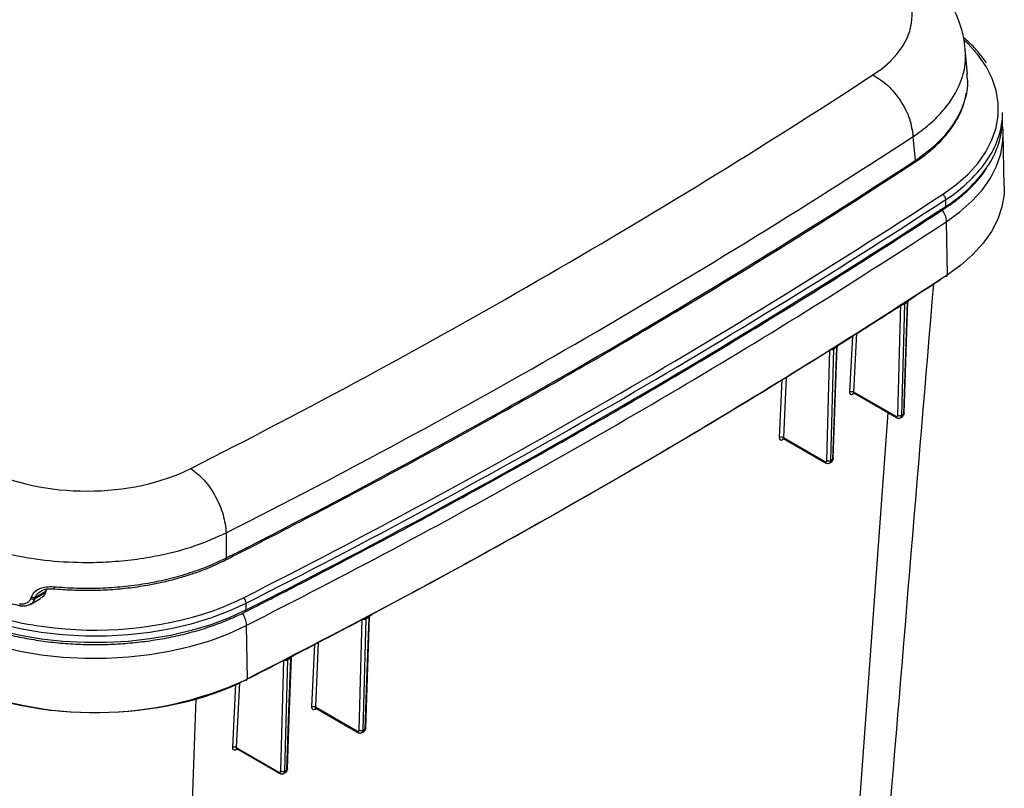
# Paper-space layout 'Sheet2' of a CAD drawing. Units: inches. Extents: x 0.1 to 16.8, y 0.1 to 10.9.
# Drawn here: x 5.2 to 6.6, y 7 to 8.1 of the extents above; entities that cross this region are included whole.
import ezdxf

# ---------------------------------------------------------------- set-up
doc = ezdxf.new("R2010")
doc.units = ezdxf.units.IN
doc.header["$MEASUREMENT"] = 0

psp = doc.layouts.new('Sheet2')

# ---------------------------------------------------------------- linework, layer by layer
at = {"color": 7, "linetype": 'Continuous', "lineweight": 25}
for p, q in [((6.5628, 8.053), (6.5598, 8.0881)), ((6.5628, 8.053), (6.5598, 8.0881)), ((6.6129, 7.9887), (6.6129, 7.9985)), ((6.6129, 7.9887), (6.6129, 7.9985)), ((6.6152, 7.8939), (6.6136, 7.9692)), ((6.5319, 7.8648), (6.5319, 7.8746)), ((6.5319, 7.8648), (6.5319, 7.8746)), ((6.5328, 7.843), (6.534, 7.767)), ((6.4773, 7.7284), (6.4718, 7.5691)), ((6.4728, 7.5707), (6.4783, 7.73)), ((6.479, 7.7304), (6.4757, 7.7282)), ((6.4771, 7.7304), (6.4771, 7.7295)), ((6.4783, 7.7298), (6.4783, 7.7299)), ((6.4783, 7.7292), (6.4783, 7.7298)), ((6.4822, 7.7333), (6.4808, 7.7329)), ((6.4052, 7.6846), (6.401, 7.6009)), ((6.3992, 7.6802), (6.3952, 7.601)), ((6.37, 7.6607), (6.3686, 7.6609)), ((6.3765, 7.6641), (6.371, 7.5048)), ((6.3721, 7.5064), (6.3775, 7.6657)), ((6.3782, 7.6661), (6.3748, 7.6639)), ((6.3763, 7.6661), (6.3763, 7.666)), ((6.3775, 7.6655), (6.3775, 7.6656)), ((6.3775, 7.6649), (6.3775, 7.6655)), ((6.2992, 7.6183), (6.2954, 7.5362)), ((6.3051, 7.6219), (6.3012, 7.5361)), ((6.401, 7.6009), (6.461, 7.5662)), ((6.4001, 7.5981), (6.4013, 7.5989)), ((6.4011, 7.5995), (6.4619, 7.5644)), ((6.3557, 6.28), (6.4502, 7.5711)), ((6.4681, 7.5643), (6.4704, 7.5658)), ((6.3004, 7.5333), (6.3015, 7.534)), ((6.3012, 7.5361), (6.3602, 7.502)), ((6.3014, 7.5346), (6.3611, 7.5002)), ((6.3672, 7.5), (6.3695, 7.5015)), ((5.5091, 7.4004), (5.5091, 7.3647)), ((5.5091, 7.4004), (5.5091, 7.3647)), ((5.2312, 7.2991), (5.2453, 7.3072)), ((5.2312, 7.2991), (5.2453, 7.3072)), ((5.2314, 7.3069), (5.2321, 7.3093)), ((5.2314, 7.3069), (5.2321, 7.3093)), ((5.252, 7.3152), (5.2371, 7.3066)), ((5.252, 7.3152), (5.2371, 7.3066)), ((5.2371, 7.3066), (5.2379, 7.309)), ((5.2371, 7.3066), (5.2379, 7.309)), ((5.2379, 7.309), (5.2528, 7.3176)), ((5.2379, 7.309), (5.2528, 7.3176)), ((5.2528, 7.3176), (5.252, 7.3152)), ((5.2528, 7.3176), (5.252, 7.3152)), ((5.2525, 7.3157), (5.2533, 7.3181)), ((5.2525, 7.3157), (5.2533, 7.3181)), ((5.2542, 7.3206), (5.2528, 7.3176)), ((5.2542, 7.3206), (5.2528, 7.3176)), ((5.5375, 7.2908), (5.5375, 7.3006)), ((5.5375, 7.2908), (5.5375, 7.3006)), ((5.7133, 7.282), (5.7096, 7.2801)), ((5.7129, 7.281), (5.7129, 7.2816)), ((5.5376, 7.2685), (5.5387, 7.1924)), ((5.6983, 7.1198), (5.7025, 7.2777)), ((5.7038, 7.1197), (5.7081, 7.2782)), ((5.6344, 7.2415), (5.6303, 7.153)), ((5.64, 7.2443), (5.6358, 7.1528)), ((5.6019, 7.2238), (5.5982, 7.2219)), ((5.5869, 7.0617), (5.5912, 7.2195)), ((5.5924, 7.0615), (5.5967, 7.22)), ((5.5223, 7.1852), (5.5178, 7.0955)), ((5.5279, 7.1869), (5.5233, 7.0952)), ((5.4276, 6.1143), (5.4664, 7.1641)), ((5.6358, 7.1528), (5.6955, 7.1183)), ((5.6359, 7.1498), (5.6383, 7.151)), ((5.6363, 7.1512), (5.6365, 7.151)), ((5.6365, 7.151), (5.6963, 7.1165)), ((5.702, 7.1162), (5.7045, 7.1175)), ((5.7044, 7.1174), (5.7047, 7.1176)), ((5.5233, 7.0952), (5.5841, 7.0601)), ((5.5235, 7.0923), (5.526, 7.0935)), ((5.5239, 7.0936), (5.524, 7.0935)), ((5.524, 7.0935), (5.5849, 7.0583)), ((5.5906, 7.0579), (5.5932, 7.0593))]:
    psp.add_line(p, q, dxfattribs=at)
at = {"color": 7, "linetype": 'Continuous', "lineweight": 25, "flags": 128}
for points in [[(6.5274, 7.8818), (6.5465, 7.8956), (6.5632, 7.9104), (6.5774, 7.9261), (6.5889, 7.9424), (6.5976, 7.9594), (6.6035, 7.9767), (6.6065, 7.9943), (6.6065, 8.0119), (6.6037, 8.0295), (6.5979, 8.0469), (6.5893, 8.0638), (6.5779, 8.0802), (6.5638, 8.0959), (6.5584, 8.101)], [(6.5274, 7.8818), (6.5465, 7.8956), (6.5632, 7.9104), (6.5774, 7.9261), (6.5889, 7.9424), (6.5976, 7.9594), (6.6035, 7.9767), (6.6065, 7.9943), (6.6065, 8.0119), (6.6037, 8.0295), (6.5979, 8.0469), (6.5893, 8.0638), (6.5779, 8.0802), (6.5638, 8.0959), (6.5584, 8.101)], [(6.5328, 7.843), (6.5522, 7.8571), (6.5692, 7.8722), (6.5837, 7.8881), (6.5954, 7.9048), (6.6042, 7.9221), (6.6102, 7.9397), (6.6133, 7.9576), (6.6136, 7.9692)], [(6.4854, 7.964), (6.4871, 7.945), (6.4884, 7.93)], [(6.4854, 7.964), (6.4871, 7.945), (6.4884, 7.93)], [(6.6152, 7.8939), (6.6149, 7.8822), (6.6118, 7.8642), (6.6058, 7.8465), (6.5969, 7.8291), (6.5851, 7.8124), (6.5706, 7.7963), (6.5535, 7.7812), (6.534, 7.767)], [(6.4639, 7.5678), (6.4663, 7.6561), (6.4682, 7.7256)], [(6.4697, 7.5678), (6.4721, 7.6565), (6.474, 7.7263)], [(6.3631, 7.5035), (6.3655, 7.5919), (6.3673, 7.6613)], [(6.3688, 7.5035), (6.3712, 7.5922), (6.3731, 7.662)], [(6.4718, 7.5691), (6.4706, 7.5684), (6.4697, 7.5678)], [(6.371, 7.5048), (6.3698, 7.5041), (6.3688, 7.5035)], [(5.1091, 7.3001), (5.1335, 7.2889), (5.1597, 7.2792), (5.1874, 7.2709), (5.2163, 7.2642), (5.2462, 7.2591), (5.2768, 7.2557), (5.3079, 7.254), (5.339, 7.254), (5.3701, 7.2558), (5.4006, 7.2593), (5.4305, 7.2644), (5.4594, 7.2712), (5.487, 7.2795), (5.5131, 7.2893), (5.5375, 7.3006)], [(5.1091, 7.3001), (5.1335, 7.2889), (5.1597, 7.2792), (5.1874, 7.2709), (5.2163, 7.2642), (5.2462, 7.2591), (5.2768, 7.2557), (5.3079, 7.254), (5.339, 7.254), (5.3701, 7.2558), (5.4006, 7.2593), (5.4305, 7.2644), (5.4594, 7.2712), (5.487, 7.2795), (5.5131, 7.2893), (5.5375, 7.3006)], [(5.5375, 7.2908), (5.5131, 7.2795), (5.487, 7.2697), (5.4594, 7.2614), (5.4305, 7.2546), (5.4006, 7.2495), (5.3701, 7.246), (5.339, 7.2442), (5.3079, 7.2442), (5.2768, 7.2459), (5.2462, 7.2493), (5.2163, 7.2544), (5.1874, 7.2611), (5.1597, 7.2694), (5.1335, 7.2791), (5.1091, 7.2903)], [(5.5375, 7.2908), (5.5131, 7.2795), (5.487, 7.2697), (5.4594, 7.2614), (5.4305, 7.2546), (5.4006, 7.2495), (5.3701, 7.246), (5.339, 7.2442), (5.3079, 7.2442), (5.2768, 7.2459), (5.2462, 7.2493), (5.2163, 7.2544), (5.1874, 7.2611), (5.1597, 7.2694), (5.1335, 7.2791), (5.1091, 7.2903)], [(5.7117, 7.2802), (5.7086, 7.191), (5.7062, 7.1209)], [(5.7075, 7.1226), (5.71, 7.1947), (5.713, 7.2813)], [(5.109, 7.2681), (5.1335, 7.257), (5.1597, 7.2472), (5.1874, 7.2389), (5.2163, 7.2322), (5.2462, 7.2271), (5.2768, 7.2237), (5.3079, 7.222), (5.339, 7.2221), (5.3701, 7.2238), (5.4007, 7.2273), (5.4305, 7.2324), (5.4594, 7.2391), (5.4871, 7.2475), (5.5132, 7.2573), (5.5376, 7.2685)], [(5.5962, 7.0644), (5.5987, 7.1365), (5.6017, 7.2236)], [(5.6004, 7.2219), (5.5973, 7.1328), (5.5948, 7.0627)], [(5.7062, 7.1209), (5.7049, 7.1202), (5.7038, 7.1197)], [(5.5948, 7.0627), (5.5935, 7.062), (5.5924, 7.0615)]]:
    psp.add_lwpolyline(points, dxfattribs=at)
at = {"color": 7, "linetype": 'Continuous', "lineweight": 25}
for centre, radius, start, end in [((0.8292, 16.6315), 10.2451, 296.8653, 303.12932), ((0.8292, 16.6315), 10.2451, 296.8653, 303.12932), ((6.4923, 8.0003), 0.1206, 326.6019, 359.171), ((6.4923, 8.0003), 0.1206, 326.6019, 359.171), ((6.4902, 7.991), 0.1227, 325.2458, 358.9328), ((6.4902, 7.991), 0.1227, 325.2458, 358.9328), ((0.8471, 16.6036), 10.3166, 296.8653, 303.12932), ((0.8471, 16.6036), 10.3166, 296.8653, 303.12932), ((0.8476, 16.5704), 10.3187, 296.85635, 303.13827), ((0.8476, 16.5704), 10.3187, 296.85635, 303.13827), ((6.4243, 8.0466), 0.2029, 302.0346, 326.2466), ((6.4243, 8.0466), 0.2029, 302.0346, 326.2466), ((6.423, 8.0384), 0.2049, 302.0984, 325.0741), ((6.423, 8.0384), 0.2049, 302.0984, 325.0741), ((0.8563, 16.5579), 10.3651, 296.82387, 303.17076), ((0.8563, 16.5579), 10.3651, 296.82387, 303.17076), ((6.5232, 7.8742), 0.00875, 3.0776, 61.0843), ((6.5232, 7.8742), 0.00875, 3.0776, 61.0843), ((0.8577, 16.5554), 10.3708, 296.82387, 303.17076), ((0.8577, 16.5554), 10.3708, 296.82387, 303.17076), ((0.8577, 16.5456), 10.3708, 296.82387, 303.17076), ((0.8577, 16.5456), 10.3708, 296.82387, 303.17076), ((6.5288, 7.8646), 0.00311, 307.3376, 4.708), ((6.5288, 7.8646), 0.00311, 307.3376, 4.708), ((1.7312, 15.0644), 8.7359, 302.94552, 303.27819), ((1.5288, 15.3779), 9.1092, 302.18935, 302.85499), ((5.3022, 7.6964), 0.4323, 244.0612, 261.0536), ((5.3022, 7.6964), 0.4323, 244.0612, 261.0536), ((5.2518, 7.316), 0.000787, 286.561, 338.3106), ((5.2518, 7.316), 0.000787, 286.561, 338.3106), ((5.2526, 7.3184), 0.000786, 286.493, 338.3414), ((5.2526, 7.3184), 0.000786, 286.493, 338.3414), ((5.3607, 7.6527), 0.3855, 287.3449, 296.6384), ((5.3607, 7.6527), 0.3855, 287.3449, 296.6384), ((5.5277, 7.3002), 0.00978, 2.1506, 53.5524), ((5.5277, 7.3002), 0.00978, 2.1506, 53.5524), ((5.3225, 7.7908), 0.5288, 260.4699, 286.8341), ((5.3225, 7.7908), 0.5288, 260.4699, 286.8341), ((5.5346, 7.2904), 0.00286, 303.8258, 7.4336), ((5.5346, 7.2904), 0.00286, 303.8258, 7.4336), ((0.763, 16.6119), 10.5611, 297.29299, 297.8963), ((0.7922, 16.5552), 10.4973, 296.88206, 297.21365), ((5.3226, 7.6584), 0.5137, 246.5436, 294.8825)]:
    psp.add_arc(centre, radius, start, end, dxfattribs=at)
for centre, major_axis, ratio, start_param, end_param in [((6.2599, 8.1372), (0.2245, 0), 0.575888, 5.562101, 7.001304), ((6.2599, 8.1372), (0.2245, 0), 0.575888, 5.562101, 7.001304), ((6.461, 7.5695), (-0.00202, 0.00346), 0.575059, 2.352312, 3.888327), ((6.3602, 7.5052), (-0.00202, 0.00346), 0.575026, 2.353052, 3.889068), ((5.3111, 7.5895), (0.224, 0), 0.578691, 3.994285, 5.433488), ((5.3111, 7.5895), (0.224, 0), 0.578691, 3.994285, 5.433488), ((5.323, 7.3318), (0.324, 0), 0.577288, 4.028253, 5.432742), ((5.6954, 7.1216), (-0.00202, 0.00346), 0.574813, 2.353227, 3.889243), ((5.5841, 7.0634), (-0.00202, 0.00346), 0.574774, 2.352546, 3.888561)]:
    psp.add_ellipse(centre, major_axis=major_axis, ratio=ratio, start_param=start_param, end_param=end_param, dxfattribs=at)
for points, knots in [([(6.5596, 8.0882), (6.559, 8.0942), (6.5574, 8.1083), (6.5508, 8.1299), (6.5407, 8.1517), (6.5275, 8.1717), (6.5122, 8.1899), (6.4935, 8.2076), (6.4785, 8.2182), (6.4708, 8.2237)], [0, 0, 0, 0, 0.109847, 0.257224, 0.42073, 0.553562, 0.694688, 0.843671, 1, 1, 1, 1]), ([(6.5596, 8.0882), (6.559, 8.0942), (6.5574, 8.1083), (6.5508, 8.1299), (6.5407, 8.1517), (6.5275, 8.1717), (6.5122, 8.1899), (6.4935, 8.2076), (6.4785, 8.2182), (6.4708, 8.2237)], [0, 0, 0, 0, 0.109847, 0.257224, 0.42073, 0.553562, 0.694688, 0.843671, 1, 1, 1, 1]), ([(6.5901, 8.0686), (6.5866, 8.0736), (6.5792, 8.0837), (6.5681, 8.0957), (6.56, 8.1025), (6.5574, 8.1048)], [0, 0, 0, 0, 0.39221, 0.798958, 1, 1, 1, 1]), ([(6.5901, 8.0686), (6.5866, 8.0736), (6.5792, 8.0837), (6.5681, 8.0957), (6.56, 8.1025), (6.5574, 8.1048)], [0, 0, 0, 0, 0.39221, 0.798958, 1, 1, 1, 1]), ([(6.4854, 7.964), (6.4932, 7.9696), (6.5086, 7.9807), (6.5269, 7.9989), (6.5441, 8.0212), (6.5566, 8.0481), (6.5613, 8.0719), (6.5597, 8.0852), (6.5593, 8.0882)], [0, 0, 0, 0, 0.159244, 0.314765, 0.466574, 0.700978, 0.932779, 1, 1, 1, 1]), ([(6.4854, 7.964), (6.4932, 7.9696), (6.5086, 7.9807), (6.5269, 7.9989), (6.5441, 8.0212), (6.5566, 8.0481), (6.5613, 8.0719), (6.5597, 8.0852), (6.5593, 8.0882)], [0, 0, 0, 0, 0.159244, 0.314765, 0.466574, 0.700978, 0.932779, 1, 1, 1, 1]), ([(6.4884, 7.93), (6.4999, 7.9385), (6.5226, 7.9551), (6.5459, 7.9838), (6.5596, 8.0136), (6.5648, 8.037), (6.5624, 8.05), (6.5619, 8.053)], [0, 0, 0, 0, 0.2404779, 0.4750139, 0.7055724, 0.9339391, 1, 1, 1, 1]), ([(6.4884, 7.93), (6.4999, 7.9385), (6.5226, 7.9551), (6.5459, 7.9838), (6.5596, 8.0136), (6.5648, 8.037), (6.5624, 8.05), (6.5619, 8.053)], [0, 0, 0, 0, 0.240478, 0.475014, 0.705572, 0.933939, 1, 1, 1, 1]), ([(6.4872, 7.9271), (6.4937, 7.9316), (6.5054, 7.9397), (6.5185, 7.9514), (6.5271, 7.9601), (6.5325, 7.9664), (6.5367, 7.9716), (6.5407, 7.977), (6.545, 7.9834), (6.5515, 7.9946), (6.5579, 8.0087), (6.5602, 8.0207), (6.5612, 8.0258)], [0, 0, 0, 0, 0.163135, 0.290899, 0.383073, 0.439609, 0.483583, 0.537292, 0.600744, 0.672151, 0.859956, 1, 1, 1, 1]), ([(6.4872, 7.9271), (6.4937, 7.9316), (6.5054, 7.9397), (6.5185, 7.9514), (6.5271, 7.9601), (6.5325, 7.9664), (6.5367, 7.9716), (6.5407, 7.977), (6.545, 7.9834), (6.5515, 7.9946), (6.5579, 8.0087), (6.5602, 8.0207), (6.5612, 8.0258)], [0, 0, 0, 0, 0.163135, 0.290899, 0.383073, 0.439609, 0.483583, 0.537292, 0.600744, 0.672151, 0.859956, 1, 1, 1, 1]), ([(6.6135, 7.9693), (6.6135, 7.9698), (6.6138, 7.9742), (6.613, 7.9787), (6.6123, 7.9826)], [0, 0, 0, 0, 0.112877, 1, 1, 1, 1]), ([(5.5078, 7.3617), (5.5281, 7.372), (5.5895, 7.4034), (5.6909, 7.4566), (5.8115, 7.5217), (5.9303, 7.5879), (6.0474, 7.655), (6.1627, 7.7232), (6.2762, 7.7924), (6.3845, 7.8603), (6.4541, 7.9056), (6.4871, 7.9271)], [0, 0, 0, 0, 0.058449, 0.177554, 0.296661, 0.415768, 0.534875, 0.653983, 0.77309, 0.892198, 1, 1, 1, 1]), ([(5.5078, 7.3617), (5.5281, 7.372), (5.5895, 7.4034), (5.6909, 7.4566), (5.8115, 7.5217), (5.9303, 7.5879), (6.0474, 7.655), (6.1627, 7.7232), (6.2762, 7.7924), (6.3845, 7.8603), (6.4541, 7.9056), (6.4871, 7.9271)], [0, 0, 0, 0, 0.058449, 0.177554, 0.296661, 0.415768, 0.534875, 0.653983, 0.77309, 0.892198, 1, 1, 1, 1]), ([(6.4884, 7.93), (6.4884, 7.9297), (6.4884, 7.9291), (6.4881, 7.9282), (6.4878, 7.9275), (6.4874, 7.9272), (6.4872, 7.927)], [0, 0, 0, 0, 0.250544, 0.501088, 0.751632, 1, 1, 1, 1]), ([(6.4884, 7.93), (6.4884, 7.9297), (6.4884, 7.9291), (6.4881, 7.9282), (6.4878, 7.9275), (6.4874, 7.9272), (6.4872, 7.927)], [0, 0, 0, 0, 0.250544, 0.501088, 0.751632, 1, 1, 1, 1]), ([(6.5307, 7.8621), (6.534, 7.8643), (6.5435, 7.8707), (6.5578, 7.8821), (6.5726, 7.8964), (6.5835, 7.9088), (6.5885, 7.9165), (6.5901, 7.919)], [0, 0, 0, 0, 0.131604, 0.38143, 0.631277, 0.880864, 1, 1, 1, 1]), ([(6.5307, 7.8621), (6.534, 7.8643), (6.5435, 7.8707), (6.5578, 7.8821), (6.5726, 7.8964), (6.5835, 7.9088), (6.5885, 7.9165), (6.5901, 7.919)], [0, 0, 0, 0, 0.131604, 0.38143, 0.631277, 0.880864, 1, 1, 1, 1]), ([(5.5362, 7.288), (5.558, 7.2991), (5.6211, 7.3313), (5.7242, 7.3854), (5.8451, 7.4506), (5.9643, 7.5169), (6.0817, 7.5843), (6.1973, 7.6526), (6.3112, 7.7219), (6.4225, 7.7917), (6.4949, 7.8388), (6.5307, 7.8621)], [0, 0, 0, 0, 0.06189, 0.17948, 0.297071, 0.414662, 0.532254, 0.649845, 0.767437, 0.885028, 1, 1, 1, 1]), ([(5.5362, 7.288), (5.558, 7.2991), (5.6211, 7.3313), (5.7242, 7.3854), (5.8451, 7.4506), (5.9643, 7.5169), (6.0817, 7.5843), (6.1973, 7.6526), (6.3112, 7.7219), (6.4225, 7.7917), (6.4949, 7.8388), (6.5307, 7.8621)], [0, 0, 0, 0, 0.06189, 0.17948, 0.297071, 0.414662, 0.532254, 0.649845, 0.767437, 0.885028, 1, 1, 1, 1]), ([(6.5264, 7.8593), (6.527, 7.8587), (6.5293, 7.856), (6.532, 7.85), (6.5325, 7.8453), (6.5328, 7.843)], [0, 0, 0, 0, 0.140139, 0.570069, 1, 1, 1, 1]), ([(5.5376, 7.2685), (5.6077, 7.3046), (5.7478, 7.3767), (5.9516, 7.489), (6.1508, 7.604), (6.3453, 7.7217), (6.4703, 7.8025), (6.5328, 7.843)], [0, 0, 0, 0, 0.200011, 0.400006, 0.599994, 0.799989, 1, 1, 1, 1]), ([(6.534, 7.767), (6.4715, 7.7266), (6.3465, 7.6456), (6.152, 7.528), (5.9528, 7.413), (5.7489, 7.3007), (5.6088, 7.2285), (5.5387, 7.1924)], [0, 0, 0, 0, 0.200002, 0.400001, 0.599999, 0.799998, 1, 1, 1, 1]), ([(6.3927, 6.2826), (6.3958, 6.32), (6.4139, 6.5381), (6.4546, 7.0287), (6.4922, 7.482), (6.5149, 7.7546)], [0, 0, 0, 0, 0.076244, 0.444415, 1, 1, 1, 1]), ([(6.4757, 7.7282), (6.475, 7.7278), (6.4735, 7.7268), (6.4716, 7.7262), (6.4707, 7.7258)], [0, 0, 0, 0, 0.500624, 1, 1, 1, 1]), ([(6.4773, 7.7284), (6.4767, 7.728), (6.4756, 7.7273), (6.4745, 7.7266), (6.474, 7.7263)], [0, 0, 0, 0, 0.56, 1, 1, 1, 1]), ([(6.4748, 7.728), (6.4747, 7.7279), (6.4744, 7.7277), (6.4741, 7.7271), (6.474, 7.7266), (6.474, 7.7263)], [0, 0, 0, 0, 0.240657, 0.616899, 1, 1, 1, 1]), ([(6.4771, 7.731), (6.4774, 7.7308), (6.478, 7.7304), (6.4782, 7.73), (6.4783, 7.7298)], [0, 0, 0, 0, 0.500017, 1, 1, 1, 1]), ([(6.478, 7.73), (6.4779, 7.7299), (6.4777, 7.7298), (6.4774, 7.7293), (6.4773, 7.7287), (6.4773, 7.7284)], [0, 0, 0, 0, 0.122086, 0.553773, 1, 1, 1, 1]), ([(6.4783, 7.7297), (6.4783, 7.7296), (6.4783, 7.7294), (6.4783, 7.7292), (6.4782, 7.729), (6.4779, 7.7288), (6.4775, 7.7285), (6.4773, 7.7284)], [0, 0, 0, 0, 0.249694, 0.280495, 0.500036, 0.750235, 1, 1, 1, 1]), ([(6.4794, 7.732), (6.4791, 7.7317), (6.4784, 7.731), (6.4783, 7.7302), (6.4783, 7.7298)], [0, 0, 0, 0, 0.473268, 1, 1, 1, 1]), ([(6.4822, 7.7333), (6.4818, 7.7328), (6.4811, 7.7317), (6.4797, 7.7308), (6.4791, 7.7304)], [0, 0, 0, 0, 0.4993758, 1, 1, 1, 1]), ([(6.4708, 7.725), (6.4706, 7.725), (6.4701, 7.725), (6.4694, 7.7251), (6.4687, 7.7253), (6.4684, 7.7255), (6.4682, 7.7256)], [0, 0, 0, 0, 0.249965, 0.499969, 0.749992, 1, 1, 1, 1]), ([(6.4708, 7.7265), (6.4708, 7.7265), (6.4708, 7.7266), (6.4708, 7.7261), (6.4708, 7.7253), (6.4708, 7.725)], [0, 0, 0, 0, 0.146466, 0.566057, 1, 1, 1, 1]), ([(6.474, 7.7263), (6.4738, 7.7261), (6.4734, 7.7259), (6.4727, 7.7255), (6.4721, 7.7253), (6.4719, 7.7252), (6.4715, 7.725), (6.4711, 7.725), (6.4708, 7.725)], [0, 0, 0, 0, 0.249733, 0.499888, 0.669282, 0.720789, 0.750346, 1, 1, 1, 1]), ([(6.3697, 7.6616), (6.311, 7.6252), (6.1934, 7.5524), (6.0244, 7.454), (5.8657, 7.3646), (5.7666, 7.3114), (5.717, 7.2848)], [0, 0, 0, 0, 0.279998, 0.559998, 0.779999, 1, 1, 1, 1]), ([(6.3749, 7.6639), (6.3741, 7.6635), (6.3726, 7.6625), (6.3707, 7.6619), (6.3697, 7.6616)], [0, 0, 0, 0, 0.500623, 1, 1, 1, 1]), ([(6.3699, 7.6622), (6.3699, 7.6623), (6.3699, 7.6623), (6.3699, 7.6618), (6.37, 7.6611), (6.37, 7.6607)], [0, 0, 0, 0, 0.147272, 0.566463, 1, 1, 1, 1]), ([(6.3731, 7.662), (6.3729, 7.6619), (6.3725, 7.6616), (6.3718, 7.6612), (6.3713, 7.661), (6.371, 7.6609), (6.3706, 7.6608), (6.3703, 7.6607), (6.37, 7.6607)], [0, 0, 0, 0, 0.249732, 0.499887, 0.66912, 0.72067, 0.750345, 1, 1, 1, 1]), ([(6.3765, 7.6641), (6.3759, 7.6637), (6.3747, 7.663), (6.3736, 7.6623), (6.3731, 7.662)], [0, 0, 0, 0, 0.56, 1, 1, 1, 1]), ([(6.374, 7.6637), (6.3739, 7.6636), (6.3735, 7.6634), (6.3732, 7.6628), (6.3732, 7.6623), (6.3731, 7.662)], [0, 0, 0, 0, 0.2476, 0.6204, 1, 1, 1, 1]), ([(6.3772, 7.6657), (6.3771, 7.6656), (6.3769, 7.6655), (6.3766, 7.665), (6.3765, 7.6644), (6.3765, 7.6641)], [0, 0, 0, 0, 0.126965, 0.556255, 1, 1, 1, 1]), ([(6.3775, 7.6654), (6.3775, 7.6653), (6.3775, 7.6651), (6.3775, 7.6649), (6.3774, 7.6647), (6.3771, 7.6645), (6.3767, 7.6642), (6.3765, 7.6641)], [0, 0, 0, 0, 0.249695, 0.280313, 0.500036, 0.750234, 1, 1, 1, 1]), ([(6.3815, 7.6689), (6.3811, 7.6684), (6.3803, 7.6674), (6.3789, 7.6665), (6.3782, 7.6661)], [0, 0, 0, 0, 0.499377, 1, 1, 1, 1]), ([(6.3952, 7.601), (6.3954, 7.6011), (6.3958, 7.6013), (6.3965, 7.6015), (6.3973, 7.6017), (6.3981, 7.6017), (6.3989, 7.6017), (6.3997, 7.6015), (6.4004, 7.6013), (6.4008, 7.601), (6.401, 7.6009)], [0, 0, 0, 0, 0.12943, 0.254725, 0.377823, 0.5, 0.622177, 0.745275, 0.87057, 1, 1, 1, 1]), ([(6.3952, 7.601), (6.3952, 7.6009), (6.3952, 7.6001), (6.3953, 7.5991), (6.3958, 7.5981), (6.3965, 7.5974), (6.3975, 7.5972), (6.3987, 7.5973), (6.3996, 7.5979), (6.4001, 7.5981)], [0, 0, 0, 0, 0.02546, 0.226099, 0.358199, 0.500088, 0.675065, 0.816848, 1, 1, 1, 1]), ([(6.401, 7.6009), (6.401, 7.6006), (6.401, 7.6), (6.4012, 7.5996), (6.4014, 7.5993), (6.4015, 7.5993), (6.4015, 7.5993)], [0, 0, 0, 0, 0.425632, 0.6894191, 0.9866809, 1, 1, 1, 1]), ([(6.4001, 7.5981), (6.4002, 7.5985), (6.4003, 7.5992), (6.4008, 7.5996), (6.401, 7.5997)], [0, 0, 0, 0, 0.5504443, 1, 1, 1, 1]), ([(6.4009, 7.5996), (6.4009, 7.5996), (6.4008, 7.5995), (6.4012, 7.5994), (6.4015, 7.5993)], [0, 0, 0, 0, 0.312568, 1, 1, 1, 1]), ([(6.461, 7.5662), (6.4611, 7.5658), (6.4612, 7.565), (6.4616, 7.5646), (6.4619, 7.5644)], [0, 0, 0, 0, 0.500932, 1, 1, 1, 1]), ([(6.4619, 7.5644), (6.4624, 7.5642), (6.4634, 7.5637), (6.465, 7.5635), (6.4667, 7.5636), (6.4676, 7.5641), (6.4681, 7.5644)], [0, 0, 0, 0, 0.235412, 0.482645, 0.738618, 1, 1, 1, 1]), ([(6.4639, 7.5678), (6.4641, 7.5676), (6.4645, 7.5674), (6.4655, 7.5671), (6.4668, 7.5669), (6.4681, 7.5671), (6.4691, 7.5674), (6.4695, 7.5676), (6.4697, 7.5678)], [0, 0, 0, 0, 0.129693, 0.255295, 0.5, 0.744705, 0.870307, 1, 1, 1, 1]), ([(6.468, 7.5643), (6.4684, 7.5647), (6.4694, 7.5654), (6.4696, 7.567), (6.4697, 7.5678)], [0, 0, 0, 0, 0.511097, 1, 1, 1, 1]), ([(6.4718, 7.5691), (6.4717, 7.5685), (6.4716, 7.5671), (6.4708, 7.5661), (6.4703, 7.5658), (6.4702, 7.5658)], [0, 0, 0, 0, 0.454981, 0.961772, 1, 1, 1, 1]), ([(6.4705, 7.566), (6.4707, 7.5661), (6.4714, 7.5666), (6.4721, 7.5677), (6.4727, 7.5691), (6.4728, 7.5702), (6.4728, 7.5707)], [0, 0, 0, 0, 0.176641, 0.461281, 0.736705, 1, 1, 1, 1]), ([(6.4728, 7.5707), (6.4728, 7.5704), (6.4727, 7.5699), (6.4721, 7.5694), (6.4718, 7.5691)], [0, 0, 0, 0, 0.475471, 1, 1, 1, 1]), ([(6.2954, 7.5362), (6.2956, 7.5363), (6.296, 7.5365), (6.2969, 7.5368), (6.2982, 7.5369), (6.2996, 7.5368), (6.3005, 7.5364), (6.301, 7.5362), (6.3012, 7.5361)], [0, 0, 0, 0, 0.129656, 0.255255, 0.499999, 0.744744, 0.870344, 1, 1, 1, 1]), ([(6.2954, 7.5362), (6.2954, 7.5355), (6.2954, 7.5344), (6.296, 7.5333), (6.2967, 7.5326), (6.2977, 7.5324), (6.2989, 7.5325), (6.2999, 7.533), (6.3004, 7.5333)], [0, 0, 0, 0, 0.211326, 0.346074, 0.499939, 0.657674, 0.793734, 1, 1, 1, 1]), ([(6.3004, 7.5333), (6.3005, 7.5337), (6.3006, 7.5344), (6.3011, 7.5347), (6.3013, 7.5349)], [0, 0, 0, 0, 0.542328, 1, 1, 1, 1]), ([(6.3012, 7.5361), (6.3012, 7.5358), (6.3011, 7.5352), (6.3014, 7.5347), (6.3015, 7.5345), (6.3017, 7.5344), (6.3017, 7.5344)], [0, 0, 0, 0, 0.405437, 0.675946, 0.991136, 1, 1, 1, 1]), ([(6.3012, 7.5348), (6.3012, 7.5347), (6.3011, 7.5347), (6.3014, 7.5345), (6.3017, 7.5344)], [0, 0, 0, 0, 0.280714, 1, 1, 1, 1]), ([(6.3631, 7.5035), (6.3633, 7.5034), (6.3637, 7.5032), (6.3646, 7.5028), (6.366, 7.5027), (6.3673, 7.5028), (6.3682, 7.5031), (6.3686, 7.5033), (6.3688, 7.5035)], [0, 0, 0, 0, 0.129613, 0.25521, 0.5, 0.74479, 0.870387, 1, 1, 1, 1]), ([(6.3671, 7.5), (6.3672, 7.5001), (6.3679, 7.5004), (6.3686, 7.5015), (6.3688, 7.5028), (6.3688, 7.5035)], [0, 0, 0, 0, 0.119119, 0.59272, 1, 1, 1, 1]), ([(6.371, 7.5048), (6.3709, 7.5042), (6.3707, 7.5028), (6.37, 7.5017), (6.3694, 7.5015), (6.3694, 7.5014)], [0, 0, 0, 0, 0.454636, 0.957403, 1, 1, 1, 1]), ([(6.3696, 7.5016), (6.3699, 7.5018), (6.3706, 7.5023), (6.3713, 7.5034), (6.3719, 7.5048), (6.372, 7.5059), (6.3721, 7.5064)], [0, 0, 0, 0, 0.1872182, 0.4682131, 0.7400947, 1, 1, 1, 1]), ([(6.3721, 7.5064), (6.372, 7.5061), (6.3719, 7.5055), (6.3713, 7.5051), (6.371, 7.5048)], [0, 0, 0, 0, 0.4777661, 1, 1, 1, 1]), ([(6.3602, 7.502), (6.3603, 7.5016), (6.3604, 7.5008), (6.3608, 7.5004), (6.3611, 7.5002)], [0, 0, 0, 0, 0.501017, 1, 1, 1, 1]), ([(6.3611, 7.5002), (6.3616, 7.4999), (6.3625, 7.4994), (6.3642, 7.4992), (6.3658, 7.4993), (6.3667, 7.4998), (6.3672, 7.5001)], [0, 0, 0, 0, 0.2354418, 0.4826303, 0.7385656, 1, 1, 1, 1]), ([(5.1137, 7.4001), (5.1232, 7.3957), (5.142, 7.3871), (5.1732, 7.3768), (5.2114, 7.3673), (5.2576, 7.3601), (5.3055, 7.3577), (5.3473, 7.3592), (5.3828, 7.3628), (5.4227, 7.3698), (5.4665, 7.3814), (5.4947, 7.394), (5.5091, 7.4004)], [0, 0, 0, 0, 0.085357, 0.16872, 0.250093, 0.375737, 0.499987, 0.582727, 0.666089, 0.750071, 0.872835, 1, 1, 1, 1]), ([(5.1137, 7.4001), (5.1232, 7.3957), (5.142, 7.3871), (5.1732, 7.3768), (5.2114, 7.3673), (5.2576, 7.3601), (5.3055, 7.3577), (5.3473, 7.3592), (5.3828, 7.3628), (5.4227, 7.3698), (5.4665, 7.3814), (5.4947, 7.394), (5.5091, 7.4004)], [0, 0, 0, 0, 0.085357, 0.16872, 0.250093, 0.375737, 0.499987, 0.582727, 0.666089, 0.750071, 0.872835, 1, 1, 1, 1]), ([(5.2636, 7.3238), (5.2745, 7.323), (5.2964, 7.3214), (5.3294, 7.3216), (5.3622, 7.3238), (5.3942, 7.328), (5.4251, 7.3342), (5.4547, 7.3424), (5.4832, 7.3524), (5.5004, 7.3606), (5.5091, 7.3647)], [0, 0, 0, 0, 0.125006, 0.249929, 0.374599, 0.499873, 0.622311, 0.74622, 0.871973, 1, 1, 1, 1]), ([(5.2636, 7.3238), (5.2745, 7.323), (5.2964, 7.3214), (5.3294, 7.3216), (5.3622, 7.3238), (5.3942, 7.328), (5.4251, 7.3342), (5.4547, 7.3424), (5.4832, 7.3524), (5.5004, 7.3606), (5.5091, 7.3647)], [0, 0, 0, 0, 0.125006, 0.249929, 0.374599, 0.499873, 0.622311, 0.74622, 0.871973, 1, 1, 1, 1]), ([(5.5091, 7.3647), (5.5091, 7.3644), (5.5091, 7.3637), (5.5089, 7.3629), (5.5085, 7.3622), (5.5082, 7.3618), (5.5079, 7.3617), (5.5078, 7.3617)], [0, 0, 0, 0, 0.233762, 0.467524, 0.701286, 0.935048, 1, 1, 1, 1]), ([(5.5091, 7.3647), (5.5091, 7.3644), (5.5091, 7.3637), (5.5089, 7.3629), (5.5085, 7.3622), (5.5082, 7.3618), (5.5079, 7.3617), (5.5078, 7.3617)], [0, 0, 0, 0, 0.233762, 0.467524, 0.701286, 0.935048, 1, 1, 1, 1]), ([(5.2625, 7.321), (5.2719, 7.3203), (5.2883, 7.319), (5.3098, 7.3186), (5.3264, 7.3189), (5.3455, 7.3197), (5.369, 7.3217), (5.397, 7.3258), (5.4242, 7.3314), (5.4476, 7.3377), (5.4679, 7.3444), (5.4875, 7.3519), (5.5004, 7.3581), (5.5078, 7.3617)], [0, 0, 0, 0, 0.107858, 0.188486, 0.244514, 0.297284, 0.4061, 0.515446, 0.624815, 0.734284, 0.809268, 0.890697, 1, 1, 1, 1]), ([(5.2625, 7.321), (5.2719, 7.3203), (5.2883, 7.319), (5.3098, 7.3186), (5.3264, 7.3189), (5.3455, 7.3197), (5.369, 7.3217), (5.397, 7.3258), (5.4242, 7.3314), (5.4476, 7.3377), (5.4679, 7.3444), (5.4875, 7.3519), (5.5004, 7.3581), (5.5078, 7.3617)], [0, 0, 0, 0, 0.107858, 0.188486, 0.244514, 0.297284, 0.4061, 0.515446, 0.624815, 0.734284, 0.809268, 0.890697, 1, 1, 1, 1]), ([(5.115, 7.3305), (5.1252, 7.3258), (5.1455, 7.3163), (5.1797, 7.3049), (5.2041, 7.2995), (5.2163, 7.2968)], [0, 0, 0, 0, 0.333519, 0.66685, 1, 1, 1, 1]), ([(5.115, 7.3305), (5.1252, 7.3258), (5.1455, 7.3163), (5.1797, 7.3049), (5.2041, 7.2995), (5.2163, 7.2968)], [0, 0, 0, 0, 0.3335189, 0.6668502, 1, 1, 1, 1]), ([(5.2322, 7.3093), (5.2327, 7.3106), (5.2338, 7.3133), (5.2375, 7.3177), (5.244, 7.3217), (5.2534, 7.3241), (5.2602, 7.3239), (5.2636, 7.3238)], [0, 0, 0, 0, 0.1256514, 0.2504232, 0.5003013, 0.7501363, 1, 1, 1, 1]), ([(5.2322, 7.3093), (5.2327, 7.3106), (5.2338, 7.3133), (5.2375, 7.3177), (5.244, 7.3217), (5.2534, 7.3241), (5.2602, 7.3239), (5.2636, 7.3238)], [0, 0, 0, 0, 0.125651, 0.250423, 0.500301, 0.750136, 1, 1, 1, 1]), ([(5.2456, 7.3177), (5.2469, 7.3183), (5.2495, 7.3196), (5.2557, 7.3211), (5.2607, 7.321), (5.2642, 7.3209)], [0, 0, 0, 0, 0.243805, 0.492656, 1, 1, 1, 1]), ([(5.2456, 7.3177), (5.2469, 7.3183), (5.2495, 7.3196), (5.2557, 7.3211), (5.2607, 7.321), (5.2642, 7.3209)], [0, 0, 0, 0, 0.243805, 0.492656, 1, 1, 1, 1]), ([(5.2638, 7.3238), (5.2638, 7.3234), (5.2638, 7.3227), (5.2638, 7.3219), (5.2639, 7.3213), (5.264, 7.321), (5.2641, 7.3209), (5.2642, 7.3209)], [0, 0, 0, 0, 0.208088, 0.409523, 0.607426, 0.80385, 1, 1, 1, 1]), ([(5.2638, 7.3238), (5.2638, 7.3234), (5.2638, 7.3227), (5.2638, 7.3219), (5.2639, 7.3213), (5.264, 7.321), (5.2641, 7.3209), (5.2642, 7.3209)], [0, 0, 0, 0, 0.208088, 0.409523, 0.607426, 0.80385, 1, 1, 1, 1]), ([(5.2642, 7.3209), (5.2642, 7.3209), (5.2642, 7.3208), (5.2643, 7.321), (5.2645, 7.3213), (5.2646, 7.3217), (5.2647, 7.3219)], [0, 0, 0, 0, 0.000459, 0.32609, 0.657554, 1, 1, 1, 1]), ([(5.2642, 7.3209), (5.2642, 7.3209), (5.2642, 7.3208), (5.2643, 7.321), (5.2645, 7.3213), (5.2646, 7.3217), (5.2647, 7.3219)], [0, 0, 0, 0, 0.000459, 0.32609, 0.657554, 1, 1, 1, 1]), ([(5.2155, 7.2998), (5.2172, 7.2996), (5.2207, 7.2992), (5.2254, 7.3005), (5.2294, 7.3029), (5.2307, 7.3056), (5.2314, 7.3069)], [0, 0, 0, 0, 0.253333, 0.505633, 0.754903, 1, 1, 1, 1]), ([(5.2155, 7.2998), (5.2172, 7.2996), (5.2207, 7.2992), (5.2254, 7.3005), (5.2294, 7.3029), (5.2307, 7.3056), (5.2314, 7.3069)], [0, 0, 0, 0, 0.2533332, 0.5056331, 0.7549026, 1, 1, 1, 1]), ([(5.2311, 7.2993), (5.2323, 7.3), (5.2352, 7.3017), (5.2364, 7.3048), (5.2371, 7.3066)], [0, 0, 0, 0, 0.419729, 1, 1, 1, 1]), ([(5.2311, 7.2993), (5.2323, 7.3), (5.2352, 7.3017), (5.2364, 7.3048), (5.2371, 7.3066)], [0, 0, 0, 0, 0.4197291, 1, 1, 1, 1]), ([(5.2313, 7.3069), (5.2318, 7.3067), (5.2329, 7.3064), (5.2344, 7.3062), (5.2359, 7.3063), (5.2367, 7.3065), (5.2371, 7.3066)], [0, 0, 0, 0, 0.252397, 0.500273, 0.748027, 1, 1, 1, 1]), ([(5.2313, 7.3069), (5.2318, 7.3067), (5.2329, 7.3064), (5.2344, 7.3062), (5.2359, 7.3063), (5.2367, 7.3065), (5.2371, 7.3066)], [0, 0, 0, 0, 0.2523969, 0.5002726, 0.7480272, 1, 1, 1, 1]), ([(5.2321, 7.3093), (5.2326, 7.3092), (5.2336, 7.3088), (5.2352, 7.3086), (5.2367, 7.3087), (5.2375, 7.3089), (5.2379, 7.309)], [0, 0, 0, 0, 0.245927, 0.491845, 0.741289, 1, 1, 1, 1]), ([(5.2321, 7.3093), (5.2326, 7.3092), (5.2336, 7.3088), (5.2352, 7.3086), (5.2367, 7.3087), (5.2375, 7.3089), (5.2379, 7.309)], [0, 0, 0, 0, 0.245927, 0.491845, 0.741289, 1, 1, 1, 1]), ([(5.2379, 7.309), (5.2383, 7.3101), (5.2392, 7.3121), (5.2419, 7.3153), (5.2447, 7.3169), (5.2464, 7.3178)], [0, 0, 0, 0, 0.273865, 0.562831, 1, 1, 1, 1]), ([(5.2379, 7.309), (5.2383, 7.3101), (5.2392, 7.3121), (5.2419, 7.3153), (5.2447, 7.3169), (5.2464, 7.3178)], [0, 0, 0, 0, 0.273865, 0.562831, 1, 1, 1, 1]), ([(5.252, 7.3152), (5.2512, 7.3133), (5.2497, 7.31), (5.2465, 7.3081), (5.2452, 7.3074)], [0, 0, 0, 0, 0.587845, 1, 1, 1, 1]), ([(5.252, 7.3152), (5.2512, 7.3133), (5.2497, 7.31), (5.2465, 7.3081), (5.2452, 7.3074)], [0, 0, 0, 0, 0.5878452, 1, 1, 1, 1]), ([(5.2155, 7.2998), (5.2155, 7.2994), (5.2155, 7.2987), (5.2156, 7.2979), (5.2158, 7.2973), (5.216, 7.297), (5.2162, 7.2969), (5.2163, 7.2969)], [0, 0, 0, 0, 0.2127339, 0.4186775, 0.6210123, 0.8218336, 1, 1, 1, 1]), ([(5.2155, 7.2998), (5.2155, 7.2994), (5.2155, 7.2987), (5.2156, 7.2979), (5.2158, 7.2973), (5.216, 7.297), (5.2162, 7.2969), (5.2163, 7.2969)], [0, 0, 0, 0, 0.212734, 0.418678, 0.621012, 0.821834, 1, 1, 1, 1]), ([(5.2163, 7.2968), (5.218, 7.2966), (5.2217, 7.2962), (5.2264, 7.2968), (5.2287, 7.298), (5.2295, 7.2984)], [0, 0, 0, 0, 0.386612, 0.806834, 1, 1, 1, 1]), ([(5.2163, 7.2968), (5.218, 7.2966), (5.2217, 7.2962), (5.2264, 7.2968), (5.2287, 7.298), (5.2295, 7.2984)], [0, 0, 0, 0, 0.3866125, 0.8068342, 1, 1, 1, 1]), ([(5.2296, 7.2983), (5.2297, 7.2983), (5.2303, 7.2984), (5.2307, 7.2989), (5.2311, 7.2993)], [0, 0, 0, 0, 0.110664, 1, 1, 1, 1]), ([(5.2296, 7.2983), (5.2297, 7.2983), (5.2303, 7.2984), (5.2307, 7.2989), (5.2311, 7.2993)], [0, 0, 0, 0, 0.110664, 1, 1, 1, 1]), ([(5.1103, 7.2875), (5.1142, 7.2857), (5.1253, 7.2802), (5.1448, 7.2721), (5.1693, 7.2636), (5.195, 7.2565), (5.2217, 7.2506), (5.2491, 7.2462), (5.2771, 7.2431), (5.3054, 7.2415), (5.3339, 7.2413), (5.3622, 7.2426), (5.3903, 7.2454), (5.4179, 7.2495), (5.4447, 7.255), (5.4706, 7.2619), (5.4954, 7.2701), (5.5174, 7.2788), (5.5304, 7.2852), (5.5362, 7.288)], [0, 0, 0, 0, 0.032305, 0.093625, 0.154936, 0.216224, 0.277492, 0.338742, 0.399979, 0.461207, 0.522431, 0.583657, 0.644887, 0.706127, 0.767382, 0.828657, 0.889956, 0.951284, 1, 1, 1, 1]), ([(5.1103, 7.2875), (5.1142, 7.2857), (5.1253, 7.2802), (5.1448, 7.2721), (5.1693, 7.2636), (5.195, 7.2565), (5.2217, 7.2506), (5.2491, 7.2462), (5.2771, 7.2431), (5.3054, 7.2415), (5.3339, 7.2413), (5.3622, 7.2426), (5.3903, 7.2454), (5.4179, 7.2495), (5.4447, 7.255), (5.4706, 7.2619), (5.4954, 7.2701), (5.5174, 7.2788), (5.5304, 7.2852), (5.5362, 7.288)], [0, 0, 0, 0, 0.032305, 0.093625, 0.154936, 0.216224, 0.277492, 0.338742, 0.399979, 0.461207, 0.522431, 0.583657, 0.644887, 0.706127, 0.767382, 0.828657, 0.889956, 0.951284, 1, 1, 1, 1]), ([(5.5316, 7.2858), (5.5323, 7.285), (5.5345, 7.2819), (5.5369, 7.2755), (5.5374, 7.2708), (5.5376, 7.2685)], [0, 0, 0, 0, 0.170226, 0.585113, 1, 1, 1, 1]), ([(5.7096, 7.2801), (5.7088, 7.2797), (5.7072, 7.2788), (5.7052, 7.2783), (5.7042, 7.278)], [0, 0, 0, 0, 0.5006234, 1, 1, 1, 1]), ([(5.7046, 7.2786), (5.7046, 7.2787), (5.7047, 7.2787), (5.7048, 7.2782), (5.7048, 7.2775), (5.7048, 7.2771)], [0, 0, 0, 0, 0.149889, 0.567775, 1, 1, 1, 1]), ([(5.7117, 7.2802), (5.711, 7.2798), (5.7098, 7.2792), (5.7086, 7.2785), (5.7081, 7.2782)], [0, 0, 0, 0, 0.56, 1, 1, 1, 1]), ([(5.7087, 7.2798), (5.7086, 7.2797), (5.7084, 7.2796), (5.7082, 7.2791), (5.7081, 7.2785), (5.7081, 7.2782)], [0, 0, 0, 0, 0.171881, 0.582198, 1, 1, 1, 1]), ([(5.7124, 7.2817), (5.7123, 7.2817), (5.7121, 7.2815), (5.7118, 7.281), (5.7118, 7.2805), (5.7117, 7.2802)], [0, 0, 0, 0, 0.1658427, 0.5760333, 1, 1, 1, 1]), ([(5.713, 7.2814), (5.713, 7.2813), (5.713, 7.2811), (5.7129, 7.2809), (5.7127, 7.2807), (5.7123, 7.2805), (5.7119, 7.2803), (5.7117, 7.2802)], [0, 0, 0, 0, 0.249697, 0.27932, 0.500035, 0.750229, 1, 1, 1, 1]), ([(5.7129, 7.2816), (5.7129, 7.2817), (5.7129, 7.2818), (5.7129, 7.2818), (5.7129, 7.2818)], [0, 0, 0, 0, 0.9272703, 1, 1, 1, 1]), ([(5.717, 7.2848), (5.7165, 7.2847), (5.7154, 7.2846), (5.7141, 7.2838), (5.7132, 7.2827), (5.7131, 7.2819), (5.713, 7.2815)], [0, 0, 0, 0, 0.253765, 0.4994969, 0.7454191, 1, 1, 1, 1]), ([(5.717, 7.2848), (5.7165, 7.2843), (5.7156, 7.2832), (5.7141, 7.2824), (5.7133, 7.282)], [0, 0, 0, 0, 0.499378, 1, 1, 1, 1]), ([(5.7048, 7.2771), (5.7044, 7.2771), (5.7035, 7.2772), (5.7028, 7.2775), (5.7025, 7.2777)], [0, 0, 0, 0, 0.499981, 1, 1, 1, 1]), ([(5.7081, 7.2782), (5.7078, 7.2781), (5.7074, 7.2779), (5.7066, 7.2775), (5.7061, 7.2773), (5.7058, 7.2772), (5.7054, 7.2771), (5.7051, 7.2771), (5.7048, 7.2771)], [0, 0, 0, 0, 0.249727, 0.499886, 0.667814, 0.719703, 0.750347, 1, 1, 1, 1]), ([(5.601, 7.2235), (5.601, 7.2235), (5.6007, 7.2233), (5.6005, 7.2228), (5.6004, 7.2222), (5.6004, 7.2219)], [0, 0, 0, 0, 0.169901, 0.578099, 1, 1, 1, 1]), ([(5.6017, 7.2232), (5.6017, 7.2231), (5.6017, 7.2229), (5.6016, 7.2227), (5.6014, 7.2225), (5.601, 7.2223), (5.6006, 7.2221), (5.6004, 7.2219)], [0, 0, 0, 0, 0.249697, 0.279177, 0.500036, 0.750228, 1, 1, 1, 1]), ([(5.6016, 7.2228), (5.6016, 7.2231), (5.6016, 7.2235), (5.6015, 7.2236), (5.6015, 7.2236)], [0, 0, 0, 0, 0.943791, 1, 1, 1, 1]), ([(5.6057, 7.2265), (5.6052, 7.226), (5.6043, 7.225), (5.6027, 7.2242), (5.6019, 7.2238)], [0, 0, 0, 0, 0.499377, 1, 1, 1, 1]), ([(5.5934, 7.2189), (5.593, 7.219), (5.5921, 7.2191), (5.5915, 7.2194), (5.5912, 7.2195)], [0, 0, 0, 0, 0.499983, 1, 1, 1, 1]), ([(5.5982, 7.2219), (5.5974, 7.2215), (5.5958, 7.2206), (5.5938, 7.2201), (5.5928, 7.2198)], [0, 0, 0, 0, 0.500625, 1, 1, 1, 1]), ([(5.5931, 7.2205), (5.5931, 7.2205), (5.5932, 7.2205), (5.5933, 7.22), (5.5934, 7.2193), (5.5934, 7.2189)], [0, 0, 0, 0, 0.1499603, 0.5678081, 1, 1, 1, 1]), ([(5.5967, 7.22), (5.5964, 7.2199), (5.596, 7.2197), (5.5952, 7.2193), (5.5947, 7.2191), (5.5944, 7.219), (5.594, 7.2189), (5.5937, 7.2189), (5.5934, 7.2189)], [0, 0, 0, 0, 0.249726, 0.499887, 0.667557, 0.719512, 0.750348, 1, 1, 1, 1]), ([(5.6004, 7.2219), (5.5997, 7.2216), (5.5984, 7.221), (5.5972, 7.2203), (5.5967, 7.22)], [0, 0, 0, 0, 0.56, 1, 1, 1, 1]), ([(5.5973, 7.2216), (5.5972, 7.2215), (5.597, 7.2214), (5.5968, 7.2209), (5.5967, 7.2203), (5.5967, 7.22)], [0, 0, 0, 0, 0.175939, 0.584247, 1, 1, 1, 1]), ([(5.6303, 7.153), (5.6307, 7.1532), (5.6315, 7.1535), (5.6331, 7.1536), (5.6346, 7.1534), (5.6354, 7.153), (5.6358, 7.1528)], [0, 0, 0, 0, 0.254209, 0.5001727, 0.7460701, 1, 1, 1, 1]), ([(5.6303, 7.153), (5.6303, 7.153), (5.6303, 7.153), (5.6303, 7.153), (5.6303, 7.153), (5.6303, 7.1522), (5.6305, 7.1507), (5.6317, 7.1493), (5.6336, 7.1489), (5.6352, 7.1495), (5.6359, 7.1498)], [0, 0, 0, 0, 0.000063, 0.000611, 0.002182, 0.008204, 0.250067, 0.500112, 0.753975, 1, 1, 1, 1]), ([(5.6358, 7.1528), (5.6358, 7.1526), (5.6358, 7.1522), (5.6359, 7.1515), (5.6363, 7.1512), (5.6365, 7.151)], [0, 0, 0, 0, 0.2633148, 0.5184118, 1, 1, 1, 1]), ([(5.6359, 7.1498), (5.636, 7.1502), (5.6361, 7.1509), (5.6365, 7.1513), (5.6368, 7.1514)], [0, 0, 0, 0, 0.510208, 1, 1, 1, 1]), ([(5.6955, 7.1183), (5.6955, 7.1179), (5.6956, 7.1171), (5.6961, 7.1167), (5.6963, 7.1165)], [0, 0, 0, 0, 0.501322, 1, 1, 1, 1]), ([(5.6963, 7.1165), (5.6968, 7.1163), (5.6977, 7.1158), (5.6993, 7.1155), (5.7008, 7.1156), (5.7018, 7.1161), (5.7022, 7.1163)], [0, 0, 0, 0, 0.2355238, 0.482543, 0.7383527, 1, 1, 1, 1]), ([(5.6983, 7.1198), (5.6987, 7.1196), (5.6995, 7.1192), (5.701, 7.119), (5.7026, 7.1191), (5.7034, 7.1195), (5.7038, 7.1197)], [0, 0, 0, 0, 0.254133, 0.50001, 0.745884, 1, 1, 1, 1]), ([(5.702, 7.1162), (5.7022, 7.1163), (5.7028, 7.1165), (5.7036, 7.1176), (5.7037, 7.119), (5.7038, 7.1197)], [0, 0, 0, 0, 0.112515, 0.578565, 1, 1, 1, 1]), ([(5.7062, 7.1209), (5.7061, 7.1203), (5.706, 7.119), (5.7052, 7.1179), (5.7046, 7.1176), (5.7045, 7.1175)], [0, 0, 0, 0, 0.3997165, 0.8645216, 1, 1, 1, 1]), ([(5.7049, 7.1178), (5.7052, 7.118), (5.7059, 7.1184), (5.7067, 7.1196), (5.7073, 7.121), (5.7074, 7.1221), (5.7075, 7.1226)], [0, 0, 0, 0, 0.173284, 0.459155, 0.735803, 1, 1, 1, 1]), ([(5.7075, 7.1226), (5.7075, 7.1226), (5.7076, 7.1223), (5.7073, 7.1218), (5.7068, 7.1213), (5.7064, 7.121), (5.7062, 7.1209)], [0, 0, 0, 0, 0.0009809, 0.4900803, 0.7410278, 1, 1, 1, 1]), ([(5.5178, 7.0955), (5.5183, 7.0957), (5.5191, 7.096), (5.5206, 7.0961), (5.5221, 7.0959), (5.5229, 7.0955), (5.5233, 7.0952)], [0, 0, 0, 0, 0.254146, 0.5001972, 0.7461721, 1, 1, 1, 1]), ([(5.5178, 7.0955), (5.5179, 7.0948), (5.518, 7.0932), (5.5193, 7.0918), (5.5212, 7.0914), (5.5228, 7.092), (5.5235, 7.0923)], [0, 0, 0, 0, 0.24716, 0.496311, 0.7473, 1, 1, 1, 1]), ([(5.5233, 7.0952), (5.5233, 7.095), (5.5233, 7.0947), (5.5234, 7.094), (5.5238, 7.0937), (5.524, 7.0935)], [0, 0, 0, 0, 0.2609537, 0.5153622, 1, 1, 1, 1]), ([(5.5235, 7.0923), (5.5236, 7.0927), (5.5237, 7.0934), (5.5242, 7.0937), (5.5244, 7.0939)], [0, 0, 0, 0, 0.5080837, 1, 1, 1, 1]), ([(5.5841, 7.0601), (5.5841, 7.0597), (5.5842, 7.0589), (5.5847, 7.0585), (5.5849, 7.0583)], [0, 0, 0, 0, 0.501322, 1, 1, 1, 1]), ([(5.5849, 7.0583), (5.5854, 7.0581), (5.5864, 7.0576), (5.5879, 7.0574), (5.5895, 7.0575), (5.5904, 7.0579), (5.5909, 7.0581)], [0, 0, 0, 0, 0.235508, 0.482514, 0.738326, 1, 1, 1, 1]), ([(5.5869, 7.0617), (5.5873, 7.0615), (5.5881, 7.0611), (5.5896, 7.0609), (5.5912, 7.061), (5.592, 7.0613), (5.5924, 7.0615)], [0, 0, 0, 0, 0.254065, 0.500014, 0.745957, 1, 1, 1, 1]), ([(5.5906, 7.058), (5.5908, 7.0581), (5.5914, 7.0583), (5.5922, 7.0594), (5.5923, 7.0608), (5.5924, 7.0615)], [0, 0, 0, 0, 0.127574, 0.587286, 1, 1, 1, 1]), ([(5.5948, 7.0627), (5.5947, 7.062), (5.5945, 7.0605), (5.5937, 7.0594), (5.5931, 7.0593), (5.5931, 7.0593)], [0, 0, 0, 0, 0.473384, 0.988007, 1, 1, 1, 1]), ([(5.5932, 7.0593), (5.5936, 7.0596), (5.5944, 7.0601), (5.5954, 7.0613), (5.596, 7.0628), (5.5961, 7.0639), (5.5962, 7.0644)], [0, 0, 0, 0, 0.2350359, 0.4995497, 0.7555686, 1, 1, 1, 1]), ([(5.5962, 7.0644), (5.5962, 7.0644), (5.5963, 7.0641), (5.5959, 7.0636), (5.5954, 7.0631), (5.595, 7.0628), (5.5948, 7.0627)], [0, 0, 0, 0, 0.009564, 0.494294, 0.743094, 1, 1, 1, 1])]:
    psp.add_open_spline(points, degree=3, knots=knots, dxfattribs=at)
for points in [[(6.4285, 8.0518), (6.4357, 8.0473), (6.4502, 8.0382), (6.4686, 8.0154), (6.4819, 7.9893), (6.4843, 7.9725), (6.4854, 7.964)], [(6.4285, 8.0518), (6.4357, 8.0473), (6.4502, 8.0382), (6.4686, 8.0154), (6.4819, 7.9893), (6.4843, 7.9725), (6.4854, 7.964)], [(6.5318, 7.7657), (6.5321, 7.7655), (6.5327, 7.7653), (6.5334, 7.7655), (6.5339, 7.7661), (6.534, 7.7667), (6.534, 7.767)], [(5.4589, 7.4921), (5.4653, 7.4871), (5.478, 7.477), (5.4943, 7.4529), (5.506, 7.4259), (5.5081, 7.4089), (5.5091, 7.4004)], [(5.4589, 7.4921), (5.4653, 7.4871), (5.478, 7.477), (5.4943, 7.4529), (5.506, 7.4259), (5.5081, 7.4089), (5.5091, 7.4004)], [(5.5367, 7.1912), (5.537, 7.1911), (5.5375, 7.1908), (5.5382, 7.191), (5.5386, 7.1915), (5.5387, 7.1921), (5.5387, 7.1924)]]:
    psp.add_open_spline(points, degree=3, dxfattribs=at)

doc.saveas('drawing.dxf')
